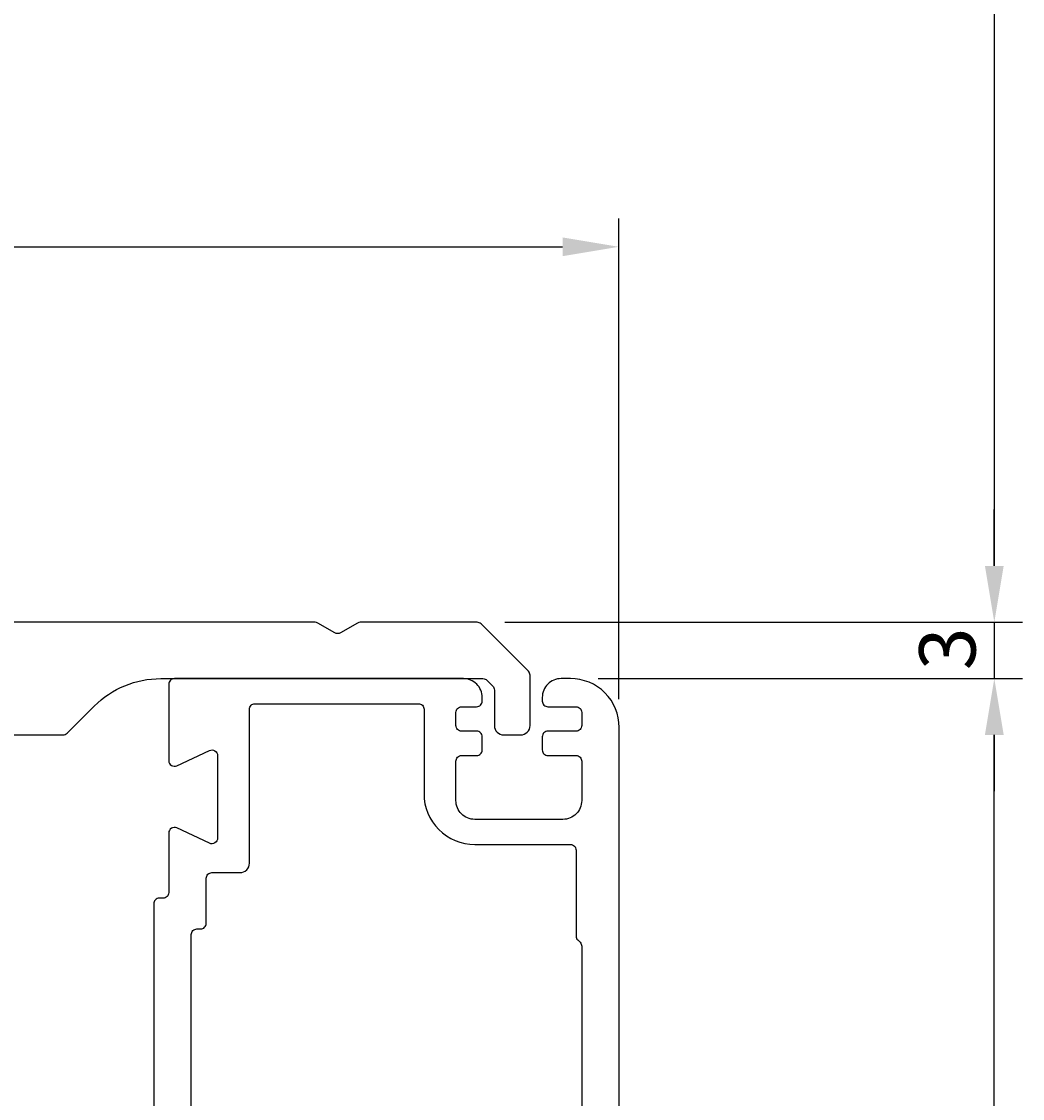
# Model space of a CAD drawing. Extents: x -10 to 193, y -35 to 221.
# Drawn here: x 140 to 193, y 36 to 93 of the extents above; entities that cross this region are included whole.
import ezdxf

# ---------------------------------------------------------------- set-up
doc = ezdxf.new("R2010")
doc.units = 0
doc.header["$LTSCALE"] = 4
doc.layers.get('0').update_dxf_attribs({"linetype": 'CONTINUOUS'})
doc.layers.get('DEFPOINTS').update_dxf_attribs({"linetype": 'CONTINUOUS'})
doc.layers.add('SAPA_MATT', color=1, linetype='CONTINUOUS')
doc.layers.add('SAPA_PROFIL', color=7, linetype='CONTINUOUS')
doc.styles.add('ISO', font='txt')
doc.dimstyles.get("Standard").update_dxf_attribs({"dimtxt": 0.18, "dimasz": 0.18, "dimexe": 0.18, "dimexo": 0.0625, "dimgap": 0.09, "dimtad": 0, "dimtih": 1, "dimtoh": 1, "dimzin": 0, "dimcen": 0.09, "dimazin": 3, "dimtfac": 1, "dimtofl": 0, "dimtmove": 0, "dimatfit": 3})

# ---------------------------------------------------------------- blocks, each defined once
blk = doc.blocks.new('*U85')
at = {"layer": 'SAPA_MATT', "color": 2, "style": 'ISO'}
blk.add_text('3', height=3, rotation=90, dxfattribs=at).set_placement((191, 58.45))
blk = doc.blocks.new('*D82')
at = {"layer": 'DEFPOINTS', "color": 0}
for p in [(164.426, 61), (169.4, 58), (192, 58)]:
    blk.add_point(p, dxfattribs=at)
at = {"layer": 'SAPA_MATT'}
for p, q in [((192, 64), (192, 67)), ((165.926, 61), (193.5, 61)), ((192, 61), (192, 58)), ((170.9, 58), (193.5, 58)), ((192, 55), (192, 52))]:
    blk.add_line(p, q, dxfattribs=at)
for points in [[(191.5, 64), (192.5, 64), (192, 61)], [(191.5, 55), (192.5, 55), (192, 58)]]:
    blk.add_solid(points, dxfattribs=at)
blk.add_blockref('*U85', (0, 0))
blk = doc.blocks.new('*U86')
at = {"layer": 'SAPA_MATT', "color": 2, "style": 'ISO'}
blk.add_text('125', height=3, rotation=90, dxfattribs=at).set_placement((191, 120.65))
blk = doc.blocks.new('*D81')
at = {"layer": 'DEFPOINTS', "color": 0}
for p in [(87.8, 186), (164.426, 61), (192, 61)]:
    blk.add_point(p, dxfattribs=at)
at = {"layer": 'SAPA_MATT'}
for p, q in [((89.3, 186), (193.5, 186)), ((192, 183), (192, 64)), ((165.926, 61), (193.5, 61))]:
    blk.add_line(p, q, dxfattribs=at)
for points in [[(191.5, 183), (192.5, 183), (192, 186)], [(191.5, 64), (192.5, 64), (192, 61)]]:
    blk.add_solid(points, dxfattribs=at)
blk.add_blockref('*U86', (0, 0))
blk = doc.blocks.new('*U87')
at = {"layer": 'SAPA_MATT', "color": 2, "style": 'ISO'}
blk.add_text('80', height=3, rotation=90, dxfattribs=at).set_placement((191, 15.9))
blk = doc.blocks.new('*D80')
at = {"layer": 'DEFPOINTS', "color": 0}
for p in [(169.4, 58), (192, 58), (170.217, -22)]:
    blk.add_point(p, dxfattribs=at)
at = {"layer": 'SAPA_MATT'}
for p, q in [((170.9, 58), (193.5, 58)), ((192, -19), (192, 55)), ((171.717, -22), (193.5, -22))]:
    blk.add_line(p, q, dxfattribs=at)
for points in [[(191.5, 55), (192.5, 55), (192, 58)], [(191.5, -19), (192.5, -19), (192, -22)]]:
    blk.add_solid(points, dxfattribs=at)
blk.add_blockref('*U87', (0, 0))
blk = doc.blocks.new('*U89')
at = {"layer": 'SAPA_MATT', "color": 2, "style": 'ISO'}
blk.add_text('74', height=3, dxfattribs=at).set_placement((132.75, 82))
blk = doc.blocks.new('*D78')
at = {"layer": 'DEFPOINTS', "color": 0}
for p in [(172, 81), (98, 55.4), (172, 55.4)]:
    blk.add_point(p, dxfattribs=at)
at = {"layer": 'SAPA_MATT'}
for p, q in [((98, 56.9), (98, 82.5)), ((172, 56.9), (172, 82.5)), ((101, 81), (169, 81))]:
    blk.add_line(p, q, dxfattribs=at)
for points in [[(101, 81.5), (101, 80.5), (98, 81)], [(169, 81.5), (169, 80.5), (172, 81)]]:
    blk.add_solid(points, dxfattribs=at)
blk.add_blockref('*U89', (0, 0))

msp = doc.modelspace()

# ---------------------------------------------------------------- linework, layer by layer
at = {"layer": 'SAPA_PROFIL', "color": 7, "linetype": 'CONTINUOUS'}
msp.add_lwpolyline([(135.017, 55), (142.393, 55, 0.198912), (142.605, 55.088), (144.053, 56.536, -0.198912), (147.588, 58), (164.756, 58, -0.198912), (164.968, 57.912), (165.279, 57.601, -0.198912), (165.367, 57.389), (165.367, 55.5, 0.414214), (165.867, 55), (166.767, 55, 0.414214), (167.267, 55.5), (167.267, 58.176, 0.198912), (167.179, 58.388), (164.655, 60.912, 0.198912), (164.443, 61), (158.217, 61, 0.131652), (158.067, 60.96), (157.167, 60.44, -0.131652), (157.017, 60.4, -0.131652), (156.867, 60.44), (155.967, 60.96, 0.131652), (155.817, 61), (136.217, 61, 0.131652)], format="xyb", dxfattribs=at)
at = {"layer": 'SAPA_PROFIL', "linetype": 'CONTINUOUS'}
for points in [[(172.017, 0.3), (172.017, 55.4, 0.414214), (169.417, 58), (168.917, 58, 0.414214), (167.917, 57), (167.917, 56.8, 0.414214), (168.217, 56.5), (169.717, 56.5, -0.414214), (170.017, 56.2), (170.017, 55.5, -0.414214), (169.717, 55.2), (168.217, 55.2, 0.414214), (167.917, 54.9), (167.917, 54.2, 0.414214), (168.217, 53.9), (169.717, 53.9, -0.414214), (170.017, 53.6), (170.017, 51.5, -0.414214), (169.017, 50.5), (164.317, 50.5, -0.414214), (163.317, 51.5), (163.317, 53.6, -0.414214), (163.617, 53.9), (164.417, 53.9, 0.414214), (164.717, 54.2), (164.717, 54.9, 0.414214), (164.417, 55.2), (163.617, 55.2, -0.414214), (163.317, 55.5), (163.317, 56.2, -0.414214), (163.617, 56.5), (164.417, 56.5, 0.414214), (164.717, 56.8), (164.717, 57, 0.414214), (163.717, 58), (148.317, 58, 0.414214), (148.017, 57.7), (148.017, 53.629, 0.548619), (148.444, 53.358), (150.19, 54.172, -0.548619), (150.617, 53.9), (150.617, 49.5, -0.548619), (150.19, 49.228), (148.444, 50.042, 0.548619), (148.017, 49.771), (148.017, 46.6, -0.414214), (147.717, 46.3), (147.517, 46.3, 0.414214), (147.217, 46), (147.217, 34.3, -0.414214)], [(149.217, 32.863), (149.217, 44.363, -0.414214), (149.517, 44.663), (149.717, 44.663, 0.414214), (150.017, 44.963), (150.017, 47.363, -0.414214), (150.317, 47.663), (151.817, 47.663, 0.414214), (152.317, 48.163), (152.317, 56.363, -0.414214), (152.617, 56.663), (161.317, 56.663, -0.414214), (161.617, 56.363), (161.617, 51.863, 0.414214), (164.317, 49.163), (169.417, 49.163, -0.414214), (169.717, 48.863), (169.717, 44.287, 0.198912), (169.805, 44.075), (169.929, 43.951, -0.198912), (170.017, 43.739), (170.017, 19.987, -0.198912)]]:
    msp.add_lwpolyline(points, format="xyb", dxfattribs=at)

# ---------------------------------------------------------------- dimensions: what is measured, and where the dimension line sits
at = {"layer": 'SAPA_MATT'}
for base, p1, p2, angle, picture, middle in [((192, 61), (87.8, 186), (164.426, 61), 270, '*D81', (189.5, 123.5)), ((192, 58), (170.217, -22), (169.4, 58), 90, '*D80', (189.5, 18))]:
    dim = msp.add_linear_dim(base=base, p1=p1, p2=p2, angle=angle, dimstyle='Standard', override={"dimscale": 1}, dxfattribs=at)
    dim.commit()
    dim.dimension.update_dxf_attribs({"geometry": picture, "text_midpoint": middle})
dim = msp.add_linear_dim(base=(172, 81), p1=(98, 55.4), p2=(172, 55.4), dimstyle='Standard', override={"dimscale": 1}, dxfattribs=at)
dim.commit()
dim.dimension.update_dxf_attribs({"geometry": '*D78', "text_midpoint": (135, 83.5)})
dim = msp.add_linear_dim(base=(192, 58), p1=(164.426, 61), p2=(169.4, 58), angle=270, dimstyle='Standard', override={"dimscale": 1}, dxfattribs=at)
dim.commit()
dim.dimension.update_dxf_attribs({"geometry": '*D82', "text_midpoint": (192, 59.5), "dimtype": 128})

doc.saveas('drawing.dxf')
